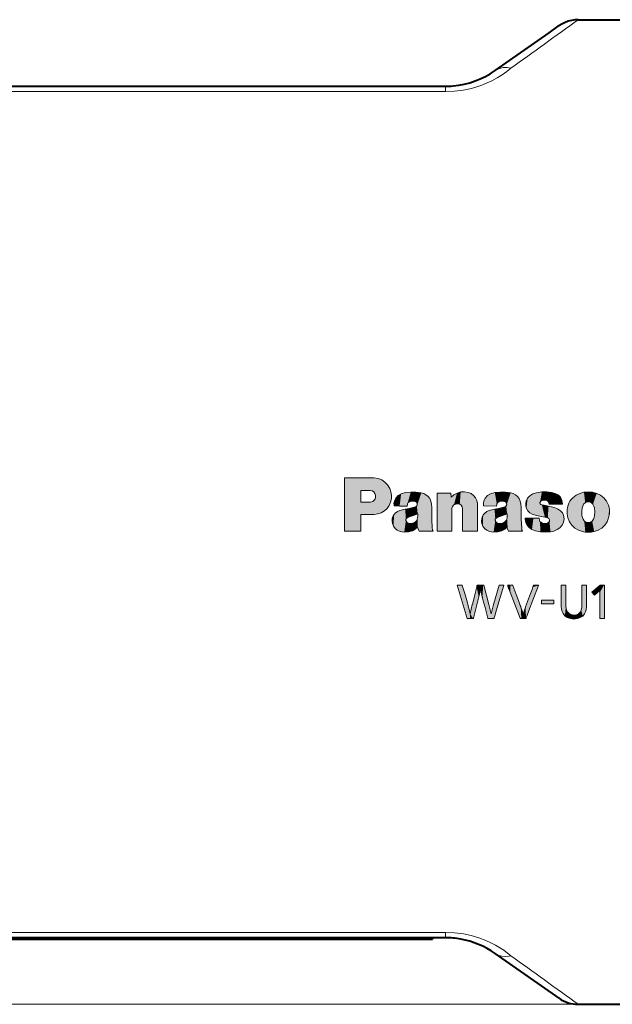
# Model space of a CAD drawing. Extents: x 40 to 812, y 25 to 535.
# Drawn here: x 644 to 666, y 271 to 308 of the extents above; entities that cross this region are included whole.
import ezdxf

# ---------------------------------------------------------------- set-up
doc = ezdxf.new("R2010")
doc.units = 0

msp = doc.modelspace()

# ---------------------------------------------------------------- linework, layer by layer
at = {"color": 7, "lineweight": 40}
for p, q in [((664.798767, 308.302856), (678.535217, 308.302856)), ((663.708618, 307.81485), (664.049622, 308.053558)), ((661.674622, 306.390594), (663.708618, 307.814819)), ((627.185181, 305.802856), (659.810486, 305.802856)), ((659.810486, 273.802856), (621.535217, 273.802856)), ((659.324219, 273.802856), (659.324219, 273.752838)), ((623.824219, 273.752838), (658.824219, 273.752838)), ((658.824219, 273.752838), (659.324219, 273.752838)), ((664.083435, 271.528442), (661.674622, 273.215088)), ((664.798767, 271.302856), (674.035217, 271.302856))]:
    msp.add_line(p, q, dxfattribs=at)
at = {"color": 7, "lineweight": 13}
for p, q in [((659.810486, 305.802856), (659.810486, 305.600128)), ((627.18512, 305.600128), (659.810486, 305.600128)), ((656.020508, 289.08725), (656.020508, 291.087463)), ((657.012329, 291.087463), (657.124329, 291.084351)), ((656.627563, 290.606873), (656.627563, 290.172089)), ((658.307556, 290.530731), (658.146301, 290.484222)), ((659.495422, 289.08725), (659.495422, 290.516266)), ((660.010986, 290.516266), (660.022644, 290.365021)), ((661.667358, 290.530731), (661.505798, 290.484222)), ((663.435303, 290.55658), (663.231323, 290.526245)), ((663.940552, 290.49527), (663.79425, 290.536255)), ((665.178894, 290.55658), (665.017273, 290.543823)), ((665.340759, 290.543823), (665.178894, 290.55658)), ((656.865601, 290.172089), (656.99408, 290.175903)), ((657.18219, 290.344696), (657.183899, 290.42395)), ((658.36731, 290.019836), (658.380066, 290.105255)), ((661.726624, 290.019836), (661.739685, 290.105255)), ((662.846863, 290.21756), (662.826904, 290.112488)), ((663.363281, 290.171753), (663.366028, 290.176575)), ((663.433899, 290.073914), (663.395325, 290.087006)), ((665.293213, 290.153839), (665.353149, 290.093903)), ((657.878479, 290.058075), (657.885986, 290.031891)), ((658.296021, 289.908569), (658.092407, 289.855133)), ((658.44928, 289.936798), (658.296021, 289.908569)), ((658.640869, 289.978485), (658.44928, 289.936798)), ((658.576111, 289.660156), (658.767639, 289.730804)), ((658.682678, 289.991913), (658.640869, 289.978485)), ((659.30127, 289.535431), (659.29541, 289.97641)), ((660.045044, 289.883392), (660.045044, 289.08725)), ((660.452637, 289.916473), (660.440552, 289.994324)), ((660.452637, 289.08725), (660.452637, 289.916473)), ((661.019348, 290.009155), (661.019348, 289.08725)), ((661.238098, 290.058075), (661.246338, 290.031891)), ((661.246338, 290.031891), (661.726624, 290.019836)), ((661.655334, 289.908569), (661.451355, 289.855133)), ((661.808594, 289.936798), (661.655334, 289.908569)), ((662.000488, 289.978485), (661.808594, 289.936798)), ((661.936096, 289.660156), (662.127319, 289.730804)), ((662.04187, 289.991913), (662.000488, 289.978485)), ((662.127319, 289.730804), (662.125916, 289.58194)), ((662.660828, 289.535431), (662.654968, 289.97641)), ((663.075989, 289.718719), (663.231323, 289.672211)), ((663.521423, 290.057373), (663.433899, 290.073914)), ((663.901733, 289.971954), (663.844604, 289.988464)), ((656.627563, 289.703217), (656.627563, 289.08725)), ((658.353882, 289.418304), (658.32251, 289.478241)), ((658.354919, 289.572998), (658.415527, 289.608154)), ((658.415527, 289.608154), (658.576111, 289.660156)), ((658.519226, 289.369049), (658.421387, 289.377319)), ((659.316101, 289.199554), (659.30127, 289.535431)), ((661.713196, 289.418304), (661.68219, 289.478241)), ((661.714539, 289.572998), (661.774841, 289.608154)), ((661.774841, 289.608154), (661.936096, 289.660156)), ((661.878906, 289.369049), (661.780701, 289.377319)), ((662.675659, 289.199554), (662.660828, 289.535431)), ((662.811035, 289.566803), (662.811035, 289.536469)), ((663.231323, 289.672211), (663.545532, 289.612976)), ((663.344666, 289.490662), (663.333679, 289.566803)), ((663.455627, 289.381104), (663.394287, 289.41626)), ((663.545532, 289.612976), (663.659607, 289.584381)), ((658.762634, 289.234711), (658.794861, 289.136505)), ((658.794861, 289.136505), (658.823792, 289.08725)), ((662.122131, 289.234711), (662.15448, 289.136505)), ((662.15448, 289.136505), (662.182739, 289.08725)), ((664.01062, 289.139282), (664.108826, 289.204712)), ((660.628784, 285.804688), (660.246521, 287.049072)), ((661.125732, 286.905396), (661.063049, 286.621002)), ((661.192932, 286.621002), (661.125732, 286.905396)), ((661.254028, 287.049072), (661.446655, 286.321472)), ((661.613403, 286.321472), (661.827332, 287.049072)), ((664.154114, 286.371918), (664.154114, 287.049072)), ((664.331543, 287.049072), (664.331543, 286.397949)), ((664.939941, 286.388641), (664.939941, 287.049072)), ((665.117188, 287.049072), (665.117188, 286.347473)), ((665.316528, 286.795319), (665.622253, 287.049072)), ((665.414368, 286.677673), (665.316528, 286.795319)), ((665.539734, 286.786194), (665.414368, 286.677673)), ((665.610046, 286.854919), (665.539734, 286.786194)), ((665.610046, 286.842712), (665.610046, 286.854919)), ((665.610046, 286.777069), (665.610046, 286.842712)), ((665.610046, 285.804688), (665.610046, 286.777069)), ((665.785889, 287.049072), (665.785889, 285.804688)), ((660.743469, 285.979004), (660.819946, 286.327484)), ((661.446655, 286.321472), (661.530701, 285.979004)), ((661.530701, 285.979004), (661.613403, 286.321472)), ((659.810486, 274.005554), (621.535217, 274.005554)), ((658.824219, 273.802856), (658.824219, 273.752838)), ((659.810486, 274.005554), (659.810486, 273.802856)), ((664.798767, 271.302856), (598.579163, 271.302856))]:
    msp.add_line(p, q, dxfattribs=at)
at = {"color": 7, "lineweight": 40}
msp.add_lwpolyline([(664.798767, 308.302856), (664.672058, 308.296265), (664.546692, 308.276733), (664.42395, 308.24469), (664.284546, 308.190491), (664.207825, 308.152008), (664.049622, 308.053558)], dxfattribs=at)
at = {"color": 7, "lineweight": 13}
for points in [[(662.269165, 306.475677), (662.113342, 306.353149), (661.941284, 306.232513), (661.75647, 306.118103), (661.554626, 306.009216), (661.374756, 305.924927), (661.183228, 305.84729), (660.989807, 305.780701), (660.78717, 305.7229), (660.472534, 305.655975), (660.144897, 305.614319), (659.810486, 305.600128)], [(662.269165, 306.475677), (662.124451, 306.501801), (661.982361, 306.501709), (661.847229, 306.474792), (661.723328, 306.421387), (661.674561, 306.390594)], [(656.020508, 291.087463), (656.028076, 291.087463), (656.459351, 291.087463), (656.799133, 291.087463), (656.927917, 291.087463), (656.98468, 291.087463), (657.002075, 291.087463), (657.012329, 291.087463)], [(657.124329, 291.084351), (657.276245, 291.060516), (657.414185, 291.006775), (657.5354, 290.925079), (657.637024, 290.817444), (657.716187, 290.68576)], [(656.982361, 290.606873), (656.979187, 290.606873), (656.804932, 290.606873), (656.694519, 290.606873), (656.65387, 290.606873), (656.636108, 290.606873), (656.627563, 290.606873)], [(657.183899, 290.42395), (657.162903, 290.496704), (657.118652, 290.554688), (657.056702, 290.593018), (656.982361, 290.606873)], [(657.716187, 290.68576), (657.761475, 290.562042), (657.782043, 290.436859), (657.778687, 290.305084)], [(658.146301, 290.484222), (658.033203, 290.417572), (657.947815, 290.324097), (657.891846, 290.205536)], [(658.903687, 290.519012), (658.703552, 290.549469), (658.508606, 290.553345), (658.307556, 290.530731)], [(659.078735, 290.452545), (658.99353, 290.492737), (658.903687, 290.519012)], [(659.264404, 290.2117), (659.225342, 290.309662), (659.163391, 290.389954), (659.078735, 290.452545)], [(659.495422, 290.516266), (659.499084, 290.516266), (659.710388, 290.516266), (659.893921, 290.516266), (659.964417, 290.516266), (659.995667, 290.516266), (660.010986, 290.516266)], [(660.022644, 290.365021), (660.12854, 290.445343), (660.245239, 290.509369)], [(660.245239, 290.509369), (660.383179, 290.555237), (660.523071, 290.565491), (660.666565, 290.540375)], [(660.666565, 290.540375), (660.775635, 290.494385), (660.866394, 290.425873), (660.937012, 290.336761), (660.985596, 290.228943)], [(661.505798, 290.484222), (661.392822, 290.417572), (661.3078, 290.324097), (661.252197, 290.205536)], [(662.262573, 290.519012), (662.063049, 290.549469), (661.868347, 290.553345), (661.667358, 290.530731)], [(662.438293, 290.452545), (662.353027, 290.492737), (662.262573, 290.519012)], [(662.623657, 290.2117), (662.584839, 290.309662), (662.52301, 290.389954), (662.438293, 290.452545)], [(663.231323, 290.526245), (663.100037, 290.481079), (662.982971, 290.406708)], [(663.79425, 290.536255), (663.615295, 290.557129), (663.435303, 290.55658)], [(664.075073, 290.418091), (664.01062, 290.462219), (663.940552, 290.49527)], [(665.017273, 290.543823), (664.862793, 290.504242), (664.724915, 290.435974), (664.600098, 290.337128)], [(665.757996, 290.337128), (665.632996, 290.435974), (665.495422, 290.504242), (665.340759, 290.543823)], [(656.627563, 290.172089), (656.645203, 290.172089), (656.746582, 290.172089), (656.820618, 290.172089), (656.8479, 290.172089), (656.865601, 290.172089)], [(656.99408, 290.175903), (657.079651, 290.19931), (657.146362, 290.257904)], [(657.146362, 290.257904), (657.169983, 290.298981), (657.18219, 290.344696)], [(657.778687, 290.305084), (657.749268, 290.167236), (657.694092, 290.042816), (657.61554, 289.934479), (657.516113, 289.84491), (657.398193, 289.776825), (657.264221, 289.732849)], [(657.891846, 290.205536), (657.876953, 290.132446), (657.878479, 290.058075)], [(658.380066, 290.105255), (658.4151, 290.161194), (658.470642, 290.196198)], [(658.470642, 290.196198), (658.566345, 290.214813), (658.662537, 290.19931)], [(658.662537, 290.19931), (658.717346, 290.166321), (658.749695, 290.111115)], [(658.749695, 290.111115), (658.752747, 290.071594), (658.737305, 290.034637)], [(659.29541, 289.97641), (659.287415, 290.095093), (659.264404, 290.2117)], [(660.348572, 290.096649), (660.271851, 290.113953), (660.196533, 290.103302), (660.1297, 290.066895), (660.078125, 290.00708)], [(660.440552, 289.994324), (660.406311, 290.055969), (660.348572, 290.096649)], [(660.985596, 290.228943), (661.01123, 290.120605), (661.019348, 290.009155)], [(661.252197, 290.205536), (661.237, 290.132446), (661.238098, 290.058075)], [(661.739685, 290.105255), (661.774658, 290.161194), (661.830322, 290.196198)], [(661.830322, 290.196198), (661.925964, 290.214813), (662.021851, 290.19931)], [(662.021851, 290.19931), (662.076721, 290.166321), (662.109375, 290.111115)], [(662.109375, 290.111115), (662.112244, 290.071594), (662.09729, 290.034637)], [(662.654968, 289.97641), (662.646912, 290.095093), (662.623657, 290.2117)], [(662.826904, 290.112488), (662.83197, 290.024139), (662.856201, 289.938873)], [(662.982971, 290.406708), (662.900696, 290.322479), (662.846863, 290.21756)], [(663.395325, 290.087006), (663.369568, 290.108215), (663.358032, 290.138611), (663.363281, 290.171753)], [(663.366028, 290.176575), (663.39801, 290.214966), (663.442871, 290.237549)], [(663.442871, 290.237549), (663.529724, 290.249237), (663.615417, 290.233185)], [(663.615417, 290.233185), (663.664612, 290.204041), (663.695374, 290.159088), (663.704712, 290.10321)], [(663.704712, 290.10321), (663.708313, 290.10321), (663.915039, 290.10321), (664.094543, 290.10321), (664.163513, 290.10321), (664.194092, 290.10321), (664.209045, 290.10321)], [(664.177917, 290.275848), (664.137024, 290.354553), (664.075073, 290.418091)], [(664.209045, 290.10321), (664.201111, 290.190643), (664.177917, 290.275848)], [(664.600098, 290.337128), (664.54071, 290.273529), (664.491028, 290.205933), (664.450806, 290.134125), (664.419983, 290.057892), (664.398376, 289.97702), (664.385803, 289.891327)], [(664.948364, 289.956085), (664.969666, 290.027832), (665.004883, 290.093903)], [(665.004883, 290.093903), (665.062988, 290.152863), (665.136658, 290.183807), (665.216492, 290.184784), (665.293213, 290.153839)], [(665.353149, 290.093903), (665.388367, 290.027832), (665.409363, 289.956085)], [(665.971558, 289.891327), (665.959106, 289.97702), (665.937561, 290.057892), (665.906799, 290.134125), (665.866638, 290.205933), (665.817078, 290.273529), (665.757996, 290.337128)], [(657.264221, 289.732849), (657.129761, 289.710297), (656.99408, 289.703217)], [(657.926697, 289.759033), (657.882935, 289.712494), (657.849548, 289.661224), (657.825928, 289.604492), (657.811951, 289.541992)], [(657.885986, 290.031891), (657.889465, 290.031799), (658.086731, 290.026855), (658.258057, 290.022552), (658.323853, 290.020905), (658.353027, 290.020172), (658.36731, 290.019836)], [(658.092407, 289.855133), (658.003418, 289.816528), (657.926697, 289.759033)], [(658.737305, 290.034637), (658.713623, 290.009155), (658.682678, 289.991913)], [(658.767639, 289.730804), (658.772095, 289.656128), (658.766235, 289.58194)], [(660.078125, 290.00708), (660.053101, 289.947571), (660.045044, 289.883392)], [(661.286316, 289.759033), (661.23053, 289.695801), (661.192749, 289.62384), (661.172302, 289.541992)], [(661.451355, 289.855133), (661.363281, 289.816528), (661.286316, 289.759033)], [(662.09729, 290.034637), (662.072876, 290.009155), (662.04187, 289.991913)], [(662.856201, 289.938873), (662.908813, 289.844666), (662.982239, 289.771118), (663.075989, 289.718719)], [(663.844604, 289.988464), (663.684021, 290.028229), (663.521423, 290.057373)], [(664.138794, 289.843109), (664.027649, 289.921082), (663.901733, 289.971954)], [(664.245911, 289.680481), (664.204102, 289.769531), (664.138794, 289.843109)], [(664.385803, 289.891327), (664.38501, 289.736206), (664.413696, 289.583679)], [(664.942505, 289.668427), (664.932556, 289.812531), (664.948364, 289.956085)], [(665.409363, 289.956085), (665.425659, 289.812531), (665.415894, 289.668427)], [(665.944336, 289.583679), (665.972717, 289.736206), (665.971558, 289.891327)], [(656.99408, 289.703217), (656.990784, 289.703217), (656.810791, 289.703217), (656.696716, 289.703217), (656.654724, 289.703217), (656.636414, 289.703217), (656.627563, 289.703217)], [(657.811951, 289.541992), (657.807129, 289.458527), (657.818481, 289.37561)], [(657.818481, 289.37561), (657.856445, 289.271515), (657.918213, 289.184814), (658.001282, 289.118134), (658.103088, 289.074158)], [(658.32251, 289.478241), (658.325439, 289.530151), (658.354919, 289.572998)], [(658.421387, 289.377319), (658.384705, 289.393036), (658.353882, 289.418304)], [(658.633972, 289.399445), (658.577759, 289.379272), (658.519226, 289.369049)], [(658.729004, 289.47998), (658.687134, 289.432312), (658.633972, 289.399445)], [(658.766235, 289.58194), (658.753357, 289.528778), (658.729004, 289.47998)], [(661.172302, 289.541992), (661.167297, 289.458527), (661.178833, 289.37561)], [(661.178833, 289.37561), (661.216614, 289.271515), (661.278137, 289.184814), (661.36084, 289.118134), (661.462402, 289.074158)], [(661.68219, 289.478241), (661.685059, 289.530151), (661.714539, 289.572998)], [(661.780701, 289.377319), (661.743958, 289.393036), (661.713196, 289.418304)], [(661.99292, 289.399384), (661.937439, 289.379303), (661.878906, 289.369049)], [(662.088013, 289.47998), (662.046814, 289.432312), (661.99292, 289.399384)], [(662.125916, 289.58194), (662.112793, 289.528778), (662.088013, 289.47998)], [(663.333679, 289.566803), (663.329956, 289.566803), (663.115723, 289.566803), (662.929688, 289.566803), (662.858215, 289.566803), (662.826538, 289.566803), (662.811035, 289.566803)], [(662.811035, 289.536469), (662.817139, 289.466919), (662.835876, 289.399719)], [(662.835876, 289.399719), (662.883728, 289.305847), (662.952271, 289.22641)], [(663.394287, 289.41626), (663.363953, 289.449707), (663.344666, 289.490662)], [(663.598633, 289.367676), (663.525818, 289.365082), (663.455627, 289.381104)], [(663.69342, 289.416107), (663.650085, 289.384125), (663.598633, 289.367676)], [(663.659607, 289.584381), (663.700684, 289.558167), (663.722595, 289.513947)], [(663.722595, 289.513947), (663.720764, 289.461761), (663.69342, 289.416107)], [(664.108826, 289.204712), (664.197998, 289.304504), (664.25177, 289.421295), (664.268433, 289.548737), (664.245911, 289.680481)], [(664.413696, 289.583679), (664.471741, 289.434204), (664.55835, 289.306183), (664.675903, 289.196442)], [(664.982849, 289.530975), (664.957764, 289.598297), (664.942505, 289.668427)], [(665.090698, 289.423126), (665.026428, 289.466583), (664.982849, 289.530975)], [(665.375244, 289.530975), (665.325439, 289.461456), (665.255432, 289.417999), (665.174194, 289.404083), (665.090698, 289.423126)], [(665.415894, 289.668427), (665.400452, 289.598297), (665.375244, 289.530975)], [(665.68219, 289.196442), (665.799255, 289.306183), (665.885864, 289.434204), (665.944336, 289.583679)], [(656.627563, 289.08725), (656.62207, 289.08725), (656.324036, 289.08725), (656.135071, 289.08725), (656.065552, 289.08725), (656.035217, 289.08725), (656.020508, 289.08725)], [(658.103088, 289.074158), (658.262939, 289.045074), (658.41925, 289.052917), (658.575745, 289.097565)], [(658.575745, 289.097565), (658.678101, 289.153992), (658.762634, 289.234711)], [(658.823792, 289.08725), (658.827515, 289.08725), (659.044617, 289.08725), (659.233032, 289.08725), (659.305481, 289.08725), (659.337585, 289.08725), (659.353271, 289.08725)], [(659.353271, 289.08725), (659.327271, 289.141205), (659.316101, 289.199554)], [(660.045044, 289.08725), (660.040161, 289.08725), (659.770264, 289.08725), (659.599121, 289.08725), (659.536194, 289.08725), (659.508728, 289.08725), (659.495422, 289.08725)], [(661.019348, 289.08725), (661.014282, 289.08725), (660.735962, 289.08725), (660.55957, 289.08725), (660.494629, 289.08725), (660.466309, 289.08725), (660.452637, 289.08725)], [(661.462402, 289.074158), (661.622192, 289.045074), (661.778564, 289.052917), (661.934692, 289.097565)], [(661.934692, 289.097565), (662.037476, 289.153992), (662.122131, 289.234711)], [(662.182739, 289.08725), (662.186523, 289.08725), (662.403809, 289.08725), (662.592529, 289.08725), (662.665039, 289.08725), (662.697144, 289.08725), (662.712891, 289.08725)], [(662.712891, 289.08725), (662.68689, 289.141205), (662.675659, 289.199554)], [(662.952271, 289.22641), (663.062927, 289.144531), (663.190369, 289.092072)], [(663.190369, 289.092072), (663.379089, 289.051544), (663.564575, 289.039917), (663.756714, 289.05658)], [(663.756714, 289.05658), (663.887146, 289.086945), (664.01062, 289.139282)], [(664.675903, 289.196442), (664.809326, 289.114532), (664.958008, 289.065186)], [(664.958008, 289.065186), (665.067932, 289.047272), (665.178894, 289.041779)], [(665.178894, 289.041779), (665.290161, 289.047272), (665.399658, 289.065186)], [(665.399658, 289.065186), (665.548584, 289.114532), (665.68219, 289.196442)], [(660.246521, 287.049072), (660.260864, 287.049072), (660.342896, 287.049072), (660.402893, 287.049072), (660.424988, 287.049072), (660.43927, 287.049072)], [(660.43927, 287.049072), (660.440918, 287.043671), (660.533081, 286.734711), (660.608582, 286.481445), (660.63739, 286.384918), (660.650146, 286.342255), (660.654053, 286.329163), (660.656311, 286.321472)], [(660.819946, 286.327484), (660.821289, 286.332855), (660.897888, 286.639221), (660.960693, 286.890411), (660.984619, 286.986115), (660.995178, 287.028442), (660.998413, 287.041412), (661.000305, 287.049072)], [(661.000305, 287.049072), (661.014404, 287.049072), (661.193542, 287.049072), (661.229919, 287.049072), (661.246094, 287.049072), (661.254028, 287.049072)], [(662.009216, 287.049072), (662.005859, 287.037933), (661.822754, 286.42688), (661.706665, 286.039429), (661.66394, 285.896912), (661.645325, 285.834747), (661.639648, 285.815796), (661.636292, 285.804688)], [(661.827332, 287.049072), (661.84082, 287.049072), (661.918274, 287.049072), (661.974854, 287.049072), (661.995728, 287.049072), (662.009216, 287.049072)], [(662.622253, 285.804688), (662.618591, 285.814392), (662.408325, 286.364746), (662.247375, 286.786011), (662.186584, 286.945007), (662.159851, 287.015015), (662.151672, 287.036438), (662.146851, 287.049072)], [(662.146851, 287.049072), (662.161255, 287.049072), (662.243896, 287.049072), (662.304321, 287.049072), (662.326538, 287.049072), (662.341003, 287.049072)], [(662.341003, 287.049072), (662.343689, 287.041718), (662.493835, 286.63858), (662.58905, 286.382996), (662.624084, 286.28894), (662.639343, 286.247925), (662.643982, 286.235443), (662.646729, 286.228088)], [(662.819519, 286.228088), (662.822205, 286.235443), (662.971619, 286.63858), (663.066284, 286.894165), (663.101135, 286.98822), (663.116333, 287.029205), (663.120972, 287.041718), (663.123718, 287.049072)], [(663.310242, 287.049072), (663.30658, 287.039337), (663.097595, 286.488983), (662.937622, 286.067719), (662.877258, 285.908752), (662.850708, 285.838745), (662.842529, 285.817322), (662.837769, 285.804688)], [(663.123718, 287.049072), (663.137573, 287.049072), (663.21698, 287.049072), (663.275024, 287.049072), (663.296387, 287.049072), (663.310242, 287.049072)], [(664.154114, 287.049072), (664.167297, 287.049072), (664.242859, 287.049072), (664.298035, 287.049072), (664.318359, 287.049072), (664.331543, 287.049072)], [(664.939941, 287.049072), (664.953125, 287.049072), (665.028564, 287.049072), (665.08374, 287.049072), (665.104065, 287.049072), (665.117188, 287.049072)], [(665.622253, 287.049072), (665.630249, 287.049072), (665.743469, 287.049072), (665.76886, 287.049072), (665.785889, 287.049072)], [(661.063049, 286.621002), (661.061218, 286.613708), (660.96051, 286.21286), (660.896729, 285.95871), (660.87323, 285.865204), (660.862976, 285.824432), (660.859863, 285.811981), (660.858032, 285.804688)], [(661.409973, 285.804688), (661.40802, 285.811981), (661.301453, 286.21286), (661.233826, 286.46701), (661.208984, 286.560486), (661.19812, 286.601288), (661.194824, 286.613708), (661.192932, 286.621002)], [(664.331543, 286.397949), (664.335876, 286.246033), (664.35791, 286.124634), (664.383423, 286.067719)], [(664.912415, 286.119568), (664.933105, 286.227814), (664.939941, 286.388641)], [(660.656311, 286.321472), (660.706177, 286.139313), (660.743469, 285.979004)], [(662.646729, 286.228088), (662.696655, 286.084595), (662.733887, 285.951447)], [(662.733887, 285.951447), (662.768616, 286.081757), (662.819519, 286.228088)], [(664.229065, 285.986603), (664.194763, 286.060974), (664.171509, 286.145996), (664.158325, 286.24765), (664.154114, 286.371918)], [(664.383423, 286.067719), (664.446106, 285.994995), (664.533691, 285.948212), (664.637329, 285.931641)], [(664.637329, 285.931641), (664.734009, 285.943817), (664.812622, 285.979736), (664.872375, 286.038605), (664.912415, 286.119568)], [(665.117188, 286.347473), (665.113281, 286.225189), (665.100403, 286.128418), (665.077271, 286.049438), (665.042297, 285.98056)], [(660.858032, 285.804688), (660.841003, 285.804688), (660.743408, 285.804688), (660.672058, 285.804688), (660.645813, 285.804688), (660.628784, 285.804688)], [(661.636292, 285.804688), (661.619507, 285.804688), (661.523132, 285.804688), (661.452698, 285.804688), (661.426758, 285.804688), (661.409973, 285.804688)], [(662.837769, 285.804688), (662.821777, 285.804688), (662.730042, 285.804688), (662.662964, 285.804688), (662.638306, 285.804688), (662.622253, 285.804688)], [(664.638184, 285.781769), (664.506531, 285.795288), (664.391602, 285.8349), (664.297729, 285.899139), (664.229065, 285.986603)], [(665.042297, 285.98056), (664.971436, 285.894653), (664.879639, 285.832397), (664.768127, 285.794556), (664.638184, 285.781769)], [(665.785889, 285.804688), (665.772827, 285.804688), (665.697998, 285.804688), (665.64325, 285.804688), (665.623108, 285.804688), (665.610046, 285.804688)], [(662.269165, 273.130005), (662.001465, 273.332581), (661.686584, 273.527039), (661.510803, 273.618073), (661.322815, 273.703003), (661.061218, 273.801727), (660.781311, 273.884277), (660.485535, 273.947479), (660.151672, 273.990784), (659.810486, 274.005554)], [(661.674622, 273.215088), (661.791626, 273.15094), (661.92157, 273.112518), (662.060364, 273.100616), (662.203552, 273.115021), (662.269165, 273.130005)]]:
    msp.add_lwpolyline(points, dxfattribs=at)
msp.add_lwpolyline([(663.888672, 286.34903), (663.420837, 286.34903), (663.420837, 286.488037), (663.888672, 286.488037)], close=True, dxfattribs=at)
for centre, radius, start, end in [((17.722534, 1201.517334), 1102.968639, 305.758804, 305.920908), ((10.060425, -632.531433), 1116.063987, 54.080396, 54.240595)]:
    msp.add_arc(centre, radius, start, end, dxfattribs=at)
at = {"color": 7, "lineweight": 40}
for centre, radius, start, end in [((659.810486, 309.052734), 3.249882, 275.131157, 305.005776), ((659.810486, 309.052856), 3.25, 269.999588, 275.13061), ((659.810486, 270.552856), 3.25, 79.853285, 90.000412), ((659.810486, 270.552979), 3.249851, 54.9989, 79.852916), ((664.801636, 272.55899), 1.25622, 235.12525, 269.868994)]:
    msp.add_arc(centre, radius, start, end, dxfattribs=at)
at = {"color": 251, "lineweight": 5}
for points in [[(656.020508, 291.087463), (656.020508, 289.08725), (656.028076, 291.087463), (656.035217, 289.08725)], [(656.459351, 291.087463), (656.028076, 291.087463), (656.065552, 289.08725), (656.035217, 289.08725)], [(656.459351, 291.087463), (656.065552, 289.08725), (656.324036, 289.08725), (656.135071, 289.08725)], [(656.324036, 289.08725), (656.62207, 289.08725), (656.459351, 291.087463), (656.627563, 290.606873)], [(656.459351, 291.087463), (656.627563, 290.606873), (656.799133, 291.087463), (656.636108, 290.606873)], [(656.799133, 291.087463), (656.636108, 290.606873), (656.65387, 290.606873)], [(656.65387, 290.606873), (656.694519, 290.606873), (656.799133, 291.087463), (656.804932, 290.606873)], [(656.799133, 291.087463), (656.804932, 290.606873), (656.927917, 291.087463), (656.979187, 290.606873)], [(656.927917, 291.087463), (656.979187, 290.606873), (656.98468, 291.087463), (656.982361, 290.606873)], [(657.056702, 290.593018), (657.002075, 291.087463), (656.982361, 290.606873), (656.98468, 291.087463)], [(657.056702, 290.593018), (657.124329, 291.084351), (657.002075, 291.087463), (657.012329, 291.087463)], [(657.056702, 290.593018), (657.118652, 290.554688), (657.124329, 291.084351), (657.162903, 290.496704)], [(657.124329, 291.084351), (657.162903, 290.496704), (657.276245, 291.060516), (657.183899, 290.42395)], [(657.183899, 290.42395), (657.264221, 289.732849), (657.276245, 291.060516), (657.398193, 289.776825)], [(657.276245, 291.060516), (657.398193, 289.776825), (657.414185, 291.006775), (657.516113, 289.84491)], [(657.414185, 291.006775), (657.516113, 289.84491), (657.5354, 290.925079), (657.61554, 289.934479)], [(657.5354, 290.925079), (657.61554, 289.934479), (657.637024, 290.817444), (657.694092, 290.042816)], [(656.62207, 289.08725), (656.627563, 289.08725), (656.627563, 290.606873), (656.627563, 289.703217)], [(656.627563, 290.606873), (656.627563, 289.703217), (656.627563, 290.172089), (656.636414, 289.703217)], [(657.637024, 290.817444), (657.694092, 290.042816), (657.716187, 290.68576), (657.749268, 290.167236)], [(657.716187, 290.68576), (657.749268, 290.167236), (657.761475, 290.562042), (657.778687, 290.305084)], [(657.761475, 290.562042), (657.778687, 290.305084), (657.782043, 290.436859)], [(657.947815, 290.324097), (658.033203, 290.417572), (658.086731, 290.026855), (658.146301, 290.484222)], [(658.086731, 290.026855), (658.146301, 290.484222), (658.258057, 290.022552), (658.307556, 290.530731)], [(658.258057, 290.022552), (658.307556, 290.530731), (658.323853, 290.020905)], [(658.508606, 290.553345), (658.323853, 290.020905), (658.307556, 290.530731)], [(658.508606, 290.553345), (658.380066, 290.105255), (658.323853, 290.020905), (658.353027, 290.020172)], [(658.508606, 290.553345), (658.470642, 290.196198), (658.380066, 290.105255), (658.4151, 290.161194)], [(658.508606, 290.553345), (658.703552, 290.549469), (658.470642, 290.196198), (658.566345, 290.214813)], [(658.703552, 290.549469), (658.662537, 290.19931), (658.566345, 290.214813)], [(658.903687, 290.519012), (658.717346, 290.166321), (658.703552, 290.549469), (658.662537, 290.19931)], [(658.752747, 290.071594), (658.749695, 290.111115), (658.903687, 290.519012), (658.717346, 290.166321)], [(658.903687, 290.519012), (658.767639, 289.730804), (658.752747, 290.071594), (658.737305, 290.034637)], [(658.794861, 289.136505), (658.772095, 289.656128), (658.903687, 290.519012), (658.767639, 289.730804)], [(658.903687, 290.519012), (658.823792, 289.08725), (658.794861, 289.136505)], [(658.903687, 290.519012), (659.044617, 289.08725), (658.823792, 289.08725), (658.827515, 289.08725)], [(658.903687, 290.519012), (658.99353, 290.492737), (659.044617, 289.08725), (659.078735, 290.452545)], [(659.044617, 289.08725), (659.078735, 290.452545), (659.233032, 289.08725), (659.163391, 290.389954)], [(659.495422, 290.516266), (659.495422, 289.08725), (659.499084, 290.516266), (659.508728, 289.08725)], [(659.710388, 290.516266), (659.499084, 290.516266), (659.536194, 289.08725), (659.508728, 289.08725)], [(659.710388, 290.516266), (659.536194, 289.08725), (659.770264, 289.08725), (659.599121, 289.08725)], [(659.710388, 290.516266), (659.770264, 289.08725), (659.893921, 290.516266)], [(660.040161, 289.08725), (659.893921, 290.516266), (659.770264, 289.08725)], [(660.040161, 289.08725), (659.995667, 290.516266), (659.893921, 290.516266), (659.964417, 290.516266)], [(660.040161, 289.08725), (660.022644, 290.365021), (659.995667, 290.516266), (660.010986, 290.516266)], [(660.12854, 290.445343), (660.078125, 290.00708), (660.245239, 290.509369), (660.1297, 290.066895)], [(660.1297, 290.066895), (660.196533, 290.103302), (660.245239, 290.509369), (660.271851, 290.113953)], [(660.245239, 290.509369), (660.271851, 290.113953), (660.383179, 290.555237), (660.348572, 290.096649)], [(660.383179, 290.555237), (660.348572, 290.096649), (660.406311, 290.055969)], [(660.523071, 290.565491), (660.383179, 290.555237), (660.440552, 289.994324), (660.406311, 290.055969)], [(660.523071, 290.565491), (660.440552, 289.994324), (660.466309, 289.08725), (660.452637, 289.916473)], [(660.466309, 289.08725), (660.494629, 289.08725), (660.523071, 290.565491), (660.55957, 289.08725)], [(660.523071, 290.565491), (660.55957, 289.08725), (660.666565, 290.540375), (660.735962, 289.08725)], [(660.666565, 290.540375), (660.735962, 289.08725), (660.775635, 290.494385)], [(661.014282, 289.08725), (660.775635, 290.494385), (660.735962, 289.08725)], [(661.014282, 289.08725), (660.937012, 290.336761), (660.775635, 290.494385), (660.866394, 290.425873)], [(661.726624, 290.019836), (661.3078, 290.324097), (661.505798, 290.484222), (661.392822, 290.417572)], [(661.726624, 290.019836), (661.505798, 290.484222), (661.739685, 290.105255), (661.667358, 290.530731)], [(661.868347, 290.553345), (661.739685, 290.105255), (661.667358, 290.530731)], [(661.868347, 290.553345), (661.830322, 290.196198), (661.739685, 290.105255), (661.774658, 290.161194)], [(661.868347, 290.553345), (662.063049, 290.549469), (661.830322, 290.196198), (661.925964, 290.214813)], [(662.063049, 290.549469), (662.021851, 290.19931), (661.925964, 290.214813)], [(662.262573, 290.519012), (662.076721, 290.166321), (662.063049, 290.549469), (662.021851, 290.19931)], [(662.112244, 290.071594), (662.109375, 290.111115), (662.262573, 290.519012), (662.076721, 290.166321)], [(662.127319, 289.730804), (662.09729, 290.034637), (662.262573, 290.519012), (662.112244, 290.071594)], [(662.127319, 289.730804), (662.262573, 290.519012), (662.125916, 289.58194), (662.15448, 289.136505)], [(662.262573, 290.519012), (662.182739, 289.08725), (662.15448, 289.136505)], [(662.262573, 290.519012), (662.403809, 289.08725), (662.182739, 289.08725), (662.186523, 289.08725)], [(662.262573, 290.519012), (662.353027, 290.492737), (662.403809, 289.08725), (662.438293, 290.452545)], [(662.403809, 289.08725), (662.438293, 290.452545), (662.592529, 289.08725), (662.52301, 290.389954)], [(663.075989, 289.718719), (662.982239, 289.771118), (663.100037, 290.481079), (662.982971, 290.406708)], [(663.075989, 289.718719), (663.100037, 290.481079), (663.231323, 289.672211)], [(663.100037, 290.481079), (663.231323, 290.526245), (663.231323, 289.672211), (663.435303, 290.55658)], [(663.231323, 289.672211), (663.435303, 290.55658), (663.363281, 290.171753), (663.366028, 290.176575)], [(663.435303, 290.55658), (663.39801, 290.214966), (663.366028, 290.176575)], [(663.615295, 290.557129), (663.442871, 290.237549), (663.435303, 290.55658), (663.39801, 290.214966)], [(663.615417, 290.233185), (663.529724, 290.249237), (663.615295, 290.557129), (663.442871, 290.237549)], [(663.79425, 290.536255), (663.664612, 290.204041), (663.615295, 290.557129), (663.615417, 290.233185)], [(663.79425, 290.536255), (663.704712, 290.10321), (663.664612, 290.204041), (663.695374, 290.159088)], [(663.79425, 290.536255), (663.708313, 290.10321), (663.704712, 290.10321)], [(663.940552, 290.49527), (663.915039, 290.10321), (663.79425, 290.536255), (663.708313, 290.10321)], [(664.01062, 290.462219), (664.094543, 290.10321), (663.940552, 290.49527), (663.915039, 290.10321)], [(664.01062, 290.462219), (664.075073, 290.418091), (664.094543, 290.10321), (664.137024, 290.354553)], [(664.675903, 289.196442), (664.724915, 290.435974), (664.809326, 289.114532), (664.862793, 290.504242)], [(664.958008, 289.065186), (664.809326, 289.114532), (664.932556, 289.812531), (664.862793, 290.504242)], [(665.017273, 290.543823), (664.969666, 290.027832), (664.862793, 290.504242), (664.948364, 289.956085)], [(664.862793, 290.504242), (664.948364, 289.956085), (664.932556, 289.812531)], [(665.017273, 290.543823), (665.062988, 290.152863), (664.969666, 290.027832), (665.004883, 290.093903)], [(665.178894, 290.55658), (665.136658, 290.183807), (665.017273, 290.543823), (665.062988, 290.152863)], [(665.178894, 290.55658), (665.340759, 290.543823), (665.136658, 290.183807), (665.216492, 290.184784)], [(665.340759, 290.543823), (665.293213, 290.153839), (665.216492, 290.184784)], [(665.495422, 290.504242), (665.353149, 290.093903), (665.340759, 290.543823), (665.293213, 290.153839)], [(665.409363, 289.956085), (665.388367, 290.027832), (665.495422, 290.504242), (665.353149, 290.093903)], [(665.495422, 290.504242), (665.425659, 289.812531), (665.409363, 289.956085)], [(665.632996, 290.435974), (665.548584, 289.114532), (665.495422, 290.504242), (665.425659, 289.812531)], [(656.627563, 290.172089), (656.636414, 289.703217), (656.645203, 290.172089), (656.654724, 289.703217)], [(656.645203, 290.172089), (656.654724, 289.703217), (656.746582, 290.172089), (656.696716, 289.703217)], [(656.746582, 290.172089), (656.696716, 289.703217), (656.810791, 289.703217)], [(656.746582, 290.172089), (656.810791, 289.703217), (656.820618, 290.172089)], [(656.990784, 289.703217), (656.8479, 290.172089), (656.810791, 289.703217), (656.820618, 290.172089)], [(656.990784, 289.703217), (656.99408, 290.175903), (656.8479, 290.172089), (656.865601, 290.172089)], [(656.990784, 289.703217), (656.99408, 289.703217), (656.99408, 290.175903), (657.129761, 289.710297)], [(656.99408, 290.175903), (657.129761, 289.710297), (657.079651, 290.19931), (657.146362, 290.257904)], [(657.264221, 289.732849), (657.169983, 290.298981), (657.129761, 289.710297), (657.146362, 290.257904)], [(657.264221, 289.732849), (657.183899, 290.42395), (657.169983, 290.298981), (657.18219, 290.344696)], [(657.891846, 290.205536), (657.878479, 290.058075), (657.876953, 290.132446)], [(657.891846, 290.205536), (657.889465, 290.031799), (657.878479, 290.058075), (657.885986, 290.031891)], [(657.891846, 290.205536), (657.947815, 290.324097), (657.889465, 290.031799), (658.086731, 290.026855)], [(658.353027, 290.020172), (658.380066, 290.105255), (658.36731, 290.019836)], [(659.163391, 290.389954), (659.225342, 290.309662), (659.233032, 289.08725), (659.264404, 290.2117)], [(659.233032, 289.08725), (659.264404, 290.2117), (659.305481, 289.08725), (659.287415, 290.095093)], [(659.305481, 289.08725), (659.287415, 290.095093), (659.29541, 289.97641)], [(660.12854, 290.445343), (660.022644, 290.365021), (660.078125, 290.00708), (660.053101, 289.947571)], [(660.040161, 289.08725), (660.045044, 289.08725), (660.022644, 290.365021), (660.045044, 289.883392)], [(660.022644, 290.365021), (660.045044, 289.883392), (660.053101, 289.947571)], [(661.014282, 289.08725), (661.01123, 290.120605), (660.937012, 290.336761), (660.985596, 290.228943)], [(661.014282, 289.08725), (661.019348, 289.08725), (661.01123, 290.120605), (661.019348, 290.009155)], [(661.238098, 290.058075), (661.237, 290.132446), (661.246338, 290.031891), (661.252197, 290.205536)], [(661.726624, 290.019836), (661.246338, 290.031891), (661.3078, 290.324097), (661.252197, 290.205536)], [(662.52301, 290.389954), (662.584839, 290.309662), (662.592529, 289.08725), (662.623657, 290.2117)], [(662.592529, 289.08725), (662.623657, 290.2117), (662.665039, 289.08725), (662.646912, 290.095093)], [(662.665039, 289.08725), (662.646912, 290.095093), (662.654968, 289.97641)], [(662.846863, 290.21756), (662.83197, 290.024139), (662.826904, 290.112488)], [(662.83197, 290.024139), (662.846863, 290.21756), (662.856201, 289.938873), (662.900696, 290.322479)], [(662.856201, 289.938873), (662.900696, 290.322479), (662.908813, 289.844666), (662.982971, 290.406708)], [(662.908813, 289.844666), (662.982971, 290.406708), (662.982239, 289.771118)], [(663.231323, 289.672211), (663.363281, 290.171753), (663.358032, 290.138611)], [(663.545532, 289.612976), (663.231323, 289.672211), (663.369568, 290.108215), (663.358032, 290.138611)], [(663.545532, 289.612976), (663.369568, 290.108215), (663.433899, 290.073914), (663.395325, 290.087006)], [(664.094543, 290.10321), (664.137024, 290.354553), (664.163513, 290.10321), (664.177917, 290.275848)], [(664.163513, 290.10321), (664.177917, 290.275848), (664.194092, 290.10321), (664.201111, 290.190643)], [(664.194092, 290.10321), (664.201111, 290.190643), (664.209045, 290.10321)], [(664.471741, 289.434204), (664.413696, 289.583679), (664.450806, 290.134125), (664.419983, 290.057892)], [(664.471741, 289.434204), (664.450806, 290.134125), (664.55835, 289.306183), (664.491028, 290.205933)], [(664.491028, 290.205933), (664.54071, 290.273529), (664.55835, 289.306183), (664.600098, 290.337128)], [(664.55835, 289.306183), (664.600098, 290.337128), (664.675903, 289.196442), (664.724915, 290.435974)], [(665.757996, 290.337128), (665.68219, 289.196442), (665.632996, 290.435974), (665.548584, 289.114532)], [(665.817078, 290.273529), (665.799255, 289.306183), (665.757996, 290.337128), (665.68219, 289.196442)], [(665.885864, 289.434204), (665.799255, 289.306183), (665.866638, 290.205933), (665.817078, 290.273529)], [(665.885864, 289.434204), (665.866638, 290.205933), (665.944336, 289.583679), (665.906799, 290.134125)], [(665.906799, 290.134125), (665.937561, 290.057892), (665.944336, 289.583679), (665.959106, 289.97702)], [(657.825928, 289.604492), (657.849548, 289.661224), (657.856445, 289.271515), (657.882935, 289.712494)], [(657.856445, 289.271515), (657.882935, 289.712494), (657.918213, 289.184814), (657.926697, 289.759033)], [(657.918213, 289.184814), (657.926697, 289.759033), (658.001282, 289.118134), (658.003418, 289.816528)], [(658.001282, 289.118134), (658.003418, 289.816528), (658.103088, 289.074158), (658.092407, 289.855133)], [(658.296021, 289.908569), (658.262939, 289.045074), (658.092407, 289.855133), (658.103088, 289.074158)], [(658.296021, 289.908569), (658.325439, 289.530151), (658.262939, 289.045074), (658.32251, 289.478241)], [(658.44928, 289.936798), (658.325439, 289.530151), (658.296021, 289.908569)], [(658.44928, 289.936798), (658.415527, 289.608154), (658.325439, 289.530151), (658.354919, 289.572998)], [(658.44928, 289.936798), (658.640869, 289.978485), (658.415527, 289.608154), (658.576111, 289.660156)], [(658.767639, 289.730804), (658.576111, 289.660156), (658.682678, 289.991913), (658.640869, 289.978485)], [(658.767639, 289.730804), (658.682678, 289.991913), (658.737305, 290.034637), (658.713623, 290.009155)], [(659.29541, 289.97641), (659.30127, 289.535431), (659.305481, 289.08725), (659.316101, 289.199554)], [(660.466309, 289.08725), (660.452637, 289.916473), (660.452637, 289.08725)], [(661.216614, 289.271515), (661.23053, 289.695801), (661.278137, 289.184814), (661.286316, 289.759033)], [(661.278137, 289.184814), (661.286316, 289.759033), (661.36084, 289.118134), (661.363281, 289.816528)], [(661.36084, 289.118134), (661.363281, 289.816528), (661.462402, 289.074158), (661.451355, 289.855133)], [(661.655334, 289.908569), (661.622192, 289.045074), (661.451355, 289.855133), (661.462402, 289.074158)], [(661.655334, 289.908569), (661.685059, 289.530151), (661.622192, 289.045074), (661.68219, 289.478241)], [(661.808594, 289.936798), (661.685059, 289.530151), (661.655334, 289.908569)], [(661.808594, 289.936798), (661.774841, 289.608154), (661.685059, 289.530151), (661.714539, 289.572998)], [(661.808594, 289.936798), (662.000488, 289.978485), (661.774841, 289.608154), (661.936096, 289.660156)], [(662.127319, 289.730804), (661.936096, 289.660156), (662.04187, 289.991913), (662.000488, 289.978485)], [(662.127319, 289.730804), (662.04187, 289.991913), (662.09729, 290.034637), (662.072876, 290.009155)], [(662.654968, 289.97641), (662.660828, 289.535431), (662.665039, 289.08725), (662.675659, 289.199554)], [(663.545532, 289.612976), (663.433899, 290.073914), (663.684021, 290.028229), (663.521423, 290.057373)], [(663.545532, 289.612976), (663.684021, 290.028229), (663.659607, 289.584381)], [(663.700684, 289.558167), (663.659607, 289.584381), (663.844604, 289.988464), (663.684021, 290.028229)], [(663.700684, 289.558167), (663.844604, 289.988464), (663.722595, 289.513947)], [(663.720764, 289.461761), (663.722595, 289.513947), (663.756714, 289.05658), (663.844604, 289.988464)], [(663.756714, 289.05658), (663.844604, 289.988464), (663.887146, 289.086945), (663.901733, 289.971954)], [(663.887146, 289.086945), (663.901733, 289.971954), (664.01062, 289.139282), (664.027649, 289.921082)], [(664.01062, 289.139282), (664.027649, 289.921082), (664.108826, 289.204712), (664.138794, 289.843109)], [(664.108826, 289.204712), (664.138794, 289.843109), (664.197998, 289.304504), (664.204102, 289.769531)], [(664.197998, 289.304504), (664.204102, 289.769531), (664.25177, 289.421295), (664.245911, 289.680481)], [(664.413696, 289.583679), (664.38501, 289.736206), (664.398376, 289.97702), (664.385803, 289.891327)], [(664.413696, 289.583679), (664.398376, 289.97702), (664.419983, 290.057892)], [(664.958008, 289.065186), (664.932556, 289.812531), (664.957764, 289.598297), (664.942505, 289.668427)], [(665.548584, 289.114532), (665.415894, 289.668427), (665.425659, 289.812531)], [(665.944336, 289.583679), (665.959106, 289.97702), (665.972717, 289.736206), (665.971558, 289.891327)], [(657.818481, 289.37561), (657.807129, 289.458527), (657.825928, 289.604492), (657.811951, 289.541992)], [(657.818481, 289.37561), (657.825928, 289.604492), (657.856445, 289.271515)], [(658.41925, 289.052917), (658.262939, 289.045074), (658.353882, 289.418304), (658.32251, 289.478241)], [(658.41925, 289.052917), (658.353882, 289.418304), (658.421387, 289.377319), (658.384705, 289.393036)], [(658.575745, 289.097565), (658.41925, 289.052917), (658.519226, 289.369049), (658.421387, 289.377319)], [(658.575745, 289.097565), (658.519226, 289.369049), (658.678101, 289.153992), (658.577759, 289.379272)], [(658.577759, 289.379272), (658.633972, 289.399445), (658.678101, 289.153992), (658.687134, 289.432312)], [(658.678101, 289.153992), (658.687134, 289.432312), (658.762634, 289.234711), (658.729004, 289.47998)], [(658.729004, 289.47998), (658.753357, 289.528778), (658.762634, 289.234711), (658.766235, 289.58194)], [(658.762634, 289.234711), (658.766235, 289.58194), (658.794861, 289.136505), (658.772095, 289.656128)], [(661.167297, 289.458527), (661.172302, 289.541992), (661.178833, 289.37561), (661.192749, 289.62384)], [(661.178833, 289.37561), (661.192749, 289.62384), (661.216614, 289.271515), (661.23053, 289.695801)], [(661.778564, 289.052917), (661.622192, 289.045074), (661.713196, 289.418304), (661.68219, 289.478241)], [(661.778564, 289.052917), (661.713196, 289.418304), (661.780701, 289.377319), (661.743958, 289.393036)], [(661.778564, 289.052917), (661.780701, 289.377319), (661.934692, 289.097565)], [(661.780701, 289.377319), (661.878906, 289.369049), (661.934692, 289.097565), (661.937439, 289.379303)], [(661.934692, 289.097565), (661.937439, 289.379303), (662.037476, 289.153992), (661.99292, 289.399384)], [(662.037476, 289.153992), (661.99292, 289.399384), (662.046814, 289.432312)], [(662.122131, 289.234711), (662.037476, 289.153992), (662.088013, 289.47998), (662.046814, 289.432312)], [(662.122131, 289.234711), (662.088013, 289.47998), (662.125916, 289.58194), (662.112793, 289.528778)], [(662.122131, 289.234711), (662.125916, 289.58194), (662.15448, 289.136505)], [(662.811035, 289.536469), (662.811035, 289.566803), (662.817139, 289.466919), (662.826538, 289.566803)], [(662.817139, 289.466919), (662.826538, 289.566803), (662.835876, 289.399719), (662.858215, 289.566803)], [(662.835876, 289.399719), (662.858215, 289.566803), (662.883728, 289.305847), (662.929688, 289.566803)], [(662.883728, 289.305847), (662.929688, 289.566803), (662.952271, 289.22641)], [(663.115723, 289.566803), (663.062927, 289.144531), (662.929688, 289.566803), (662.952271, 289.22641)], [(663.115723, 289.566803), (663.329956, 289.566803), (663.062927, 289.144531), (663.190369, 289.092072)], [(663.379089, 289.051544), (663.190369, 289.092072), (663.333679, 289.566803), (663.329956, 289.566803)], [(663.379089, 289.051544), (663.333679, 289.566803), (663.363953, 289.449707), (663.344666, 289.490662)], [(663.379089, 289.051544), (663.363953, 289.449707), (663.394287, 289.41626)], [(663.564575, 289.039917), (663.379089, 289.051544), (663.455627, 289.381104), (663.394287, 289.41626)], [(663.564575, 289.039917), (663.455627, 289.381104), (663.598633, 289.367676), (663.525818, 289.365082)], [(663.756714, 289.05658), (663.564575, 289.039917), (663.650085, 289.384125), (663.598633, 289.367676)], [(663.756714, 289.05658), (663.650085, 289.384125), (663.720764, 289.461761), (663.69342, 289.416107)], [(664.25177, 289.421295), (664.245911, 289.680481), (664.268433, 289.548737)], [(664.958008, 289.065186), (664.957764, 289.598297), (664.982849, 289.530975)], [(665.067932, 289.047272), (664.958008, 289.065186), (665.026428, 289.466583), (664.982849, 289.530975)], [(665.067932, 289.047272), (665.026428, 289.466583), (665.178894, 289.041779), (665.090698, 289.423126)], [(665.090698, 289.423126), (665.174194, 289.404083), (665.178894, 289.041779), (665.255432, 289.417999)], [(665.178894, 289.041779), (665.255432, 289.417999), (665.290161, 289.047272), (665.325439, 289.461456)], [(665.290161, 289.047272), (665.325439, 289.461456), (665.399658, 289.065186)], [(665.325439, 289.461456), (665.375244, 289.530975), (665.399658, 289.065186), (665.400452, 289.598297)], [(665.399658, 289.065186), (665.400452, 289.598297), (665.548584, 289.114532), (665.415894, 289.668427)], [(659.305481, 289.08725), (659.316101, 289.199554), (659.337585, 289.08725), (659.327271, 289.141205)], [(659.337585, 289.08725), (659.327271, 289.141205), (659.353271, 289.08725)], [(662.665039, 289.08725), (662.675659, 289.199554), (662.697144, 289.08725), (662.68689, 289.141205)], [(662.697144, 289.08725), (662.68689, 289.141205), (662.712891, 289.08725)], [(660.628784, 285.804688), (660.342896, 287.049072), (660.246521, 287.049072), (660.260864, 287.049072)], [(660.628784, 285.804688), (660.424988, 287.049072), (660.342896, 287.049072), (660.402893, 287.049072)], [(660.628784, 285.804688), (660.440918, 287.043671), (660.424988, 287.049072), (660.43927, 287.049072)], [(660.628784, 285.804688), (660.608582, 286.481445), (660.440918, 287.043671), (660.533081, 286.734711)], [(660.897888, 286.639221), (660.896729, 285.95871), (660.960693, 286.890411), (660.96051, 286.21286)], [(661.061218, 286.613708), (660.984619, 286.986115), (660.96051, 286.21286), (660.960693, 286.890411)], [(661.061218, 286.613708), (660.998413, 287.041412), (660.984619, 286.986115), (660.995178, 287.028442)], [(661.061218, 286.613708), (661.014404, 287.049072), (660.998413, 287.041412), (661.000305, 287.049072)], [(661.061218, 286.613708), (661.063049, 286.621002), (661.014404, 287.049072), (661.125732, 286.905396)], [(661.014404, 287.049072), (661.125732, 286.905396), (661.193542, 287.049072)], [(661.125732, 286.905396), (661.192932, 286.621002), (661.193542, 287.049072), (661.194824, 286.613708)], [(661.193542, 287.049072), (661.194824, 286.613708), (661.229919, 287.049072), (661.19812, 286.601288)], [(661.19812, 286.601288), (661.208984, 286.560486), (661.229919, 287.049072), (661.233826, 286.46701)], [(661.229919, 287.049072), (661.233826, 286.46701), (661.246094, 287.049072), (661.301453, 286.21286)], [(661.246094, 287.049072), (661.301453, 286.21286), (661.254028, 287.049072)], [(661.446655, 286.321472), (661.254028, 287.049072), (661.40802, 285.811981), (661.301453, 286.21286)], [(661.827332, 287.049072), (661.613403, 286.321472), (661.636292, 285.804688), (661.619507, 285.804688)], [(661.827332, 287.049072), (661.636292, 285.804688), (661.645325, 285.834747), (661.639648, 285.815796)], [(661.827332, 287.049072), (661.645325, 285.834747), (661.706665, 286.039429), (661.66394, 285.896912)], [(661.827332, 287.049072), (661.706665, 286.039429), (661.822754, 286.42688)], [(662.005859, 287.037933), (661.84082, 287.049072), (661.822754, 286.42688), (661.827332, 287.049072)], [(662.005859, 287.037933), (661.974854, 287.049072), (661.84082, 287.049072), (661.918274, 287.049072)], [(662.005859, 287.037933), (662.009216, 287.049072), (661.974854, 287.049072), (661.995728, 287.049072)], [(662.151672, 287.036438), (662.161255, 287.049072), (662.146851, 287.049072)], [(662.151672, 287.036438), (662.159851, 287.015015), (662.161255, 287.049072), (662.186584, 286.945007)], [(662.161255, 287.049072), (662.186584, 286.945007), (662.243896, 287.049072), (662.247375, 286.786011)], [(662.243896, 287.049072), (662.247375, 286.786011), (662.304321, 287.049072), (662.408325, 286.364746)], [(662.304321, 287.049072), (662.408325, 286.364746), (662.326538, 287.049072), (662.341003, 287.049072)], [(662.408325, 286.364746), (662.343689, 287.041718), (662.341003, 287.049072)], [(662.618591, 285.814392), (662.493835, 286.63858), (662.408325, 286.364746), (662.343689, 287.041718)], [(662.971619, 286.63858), (663.097595, 286.488983), (663.066284, 286.894165), (663.101135, 286.98822)], [(663.30658, 287.039337), (663.101135, 286.98822), (663.097595, 286.488983)], [(663.30658, 287.039337), (663.120972, 287.041718), (663.101135, 286.98822), (663.116333, 287.029205)], [(663.30658, 287.039337), (663.137573, 287.049072), (663.120972, 287.041718), (663.123718, 287.049072)], [(663.30658, 287.039337), (663.275024, 287.049072), (663.137573, 287.049072), (663.21698, 287.049072)], [(663.30658, 287.039337), (663.310242, 287.049072), (663.275024, 287.049072), (663.296387, 287.049072)], [(664.158325, 286.24765), (664.171509, 286.145996), (664.154114, 287.049072), (664.167297, 287.049072)], [(664.158325, 286.24765), (664.154114, 287.049072), (664.154114, 286.371918)], [(664.242859, 287.049072), (664.167297, 287.049072), (664.194763, 286.060974), (664.171509, 286.145996)], [(664.242859, 287.049072), (664.194763, 286.060974), (664.297729, 285.899139), (664.229065, 285.986603)], [(664.242859, 287.049072), (664.297729, 285.899139), (664.298035, 287.049072)], [(664.331543, 286.397949), (664.298035, 287.049072), (664.335876, 286.246033), (664.297729, 285.899139)], [(664.331543, 287.049072), (664.318359, 287.049072), (664.331543, 286.397949), (664.298035, 287.049072)], [(664.971436, 285.894653), (664.953125, 287.049072), (664.939941, 286.388641), (664.939941, 287.049072)], [(665.028564, 287.049072), (664.953125, 287.049072), (665.042297, 285.98056), (664.971436, 285.894653)], [(665.028564, 287.049072), (665.042297, 285.98056), (665.08374, 287.049072)], [(665.042297, 285.98056), (665.077271, 286.049438), (665.08374, 287.049072), (665.100403, 286.128418)], [(665.08374, 287.049072), (665.100403, 286.128418), (665.104065, 287.049072), (665.113281, 286.225189)], [(665.104065, 287.049072), (665.113281, 286.225189), (665.117188, 287.049072), (665.117188, 286.347473)], [(665.76886, 287.049072), (665.622253, 287.049072), (665.414368, 286.677673), (665.316528, 286.795319)], [(665.76886, 287.049072), (665.414368, 286.677673), (665.610046, 286.854919), (665.539734, 286.786194)], [(665.76886, 287.049072), (665.610046, 286.854919), (665.610046, 286.777069), (665.610046, 286.842712)], [(665.76886, 287.049072), (665.610046, 286.777069), (665.623108, 285.804688), (665.610046, 285.804688)], [(665.76886, 287.049072), (665.743469, 287.049072), (665.622253, 287.049072), (665.630249, 287.049072)], [(665.76886, 287.049072), (665.623108, 285.804688), (665.697998, 285.804688), (665.64325, 285.804688)], [(665.76886, 287.049072), (665.697998, 285.804688), (665.785889, 285.804688), (665.772827, 285.804688)], [(665.76886, 287.049072), (665.785889, 285.804688), (665.785889, 287.049072)], [(660.608582, 286.481445), (660.628784, 285.804688), (660.63739, 286.384918), (660.645813, 285.804688)], [(660.63739, 286.384918), (660.645813, 285.804688), (660.650146, 286.342255), (660.672058, 285.804688)], [(660.897888, 286.639221), (660.821289, 286.332855), (660.858032, 285.804688), (660.841003, 285.804688)], [(660.897888, 286.639221), (660.858032, 285.804688), (660.862976, 285.824432), (660.859863, 285.811981)], [(660.897888, 286.639221), (660.862976, 285.824432), (660.896729, 285.95871), (660.87323, 285.865204)], [(662.624084, 286.28894), (662.58905, 286.382996), (662.618591, 285.814392), (662.493835, 286.63858)], [(662.971619, 286.63858), (662.822205, 286.235443), (662.842529, 285.817322), (662.837769, 285.804688)], [(662.971619, 286.63858), (662.842529, 285.817322), (662.877258, 285.908752), (662.850708, 285.838745)], [(662.877258, 285.908752), (662.937622, 286.067719), (662.971619, 286.63858), (663.097595, 286.488983)], [(663.888672, 286.34903), (663.888672, 286.488037), (663.420837, 286.34903), (663.420837, 286.488037)], [(664.971436, 285.894653), (664.939941, 286.388641), (664.912415, 286.119568), (664.933105, 286.227814)], [(660.650146, 286.342255), (660.672058, 285.804688), (660.654053, 286.329163)], [(660.672058, 285.804688), (660.656311, 286.321472), (660.654053, 286.329163)], [(660.743408, 285.804688), (660.706177, 286.139313), (660.672058, 285.804688), (660.656311, 286.321472)], [(660.841003, 285.804688), (660.743469, 285.979004), (660.743408, 285.804688), (660.706177, 286.139313)], [(660.821289, 286.332855), (660.819946, 286.327484), (660.841003, 285.804688), (660.743469, 285.979004)], [(661.446655, 286.321472), (661.40802, 285.811981), (661.426758, 285.804688), (661.409973, 285.804688)], [(661.446655, 286.321472), (661.426758, 285.804688), (661.452698, 285.804688)], [(661.530701, 285.979004), (661.446655, 286.321472), (661.523132, 285.804688), (661.452698, 285.804688)], [(661.530701, 285.979004), (661.523132, 285.804688), (661.613403, 286.321472), (661.619507, 285.804688)], [(662.618591, 285.814392), (662.622253, 285.804688), (662.624084, 286.28894), (662.638306, 285.804688)], [(662.624084, 286.28894), (662.638306, 285.804688), (662.639343, 286.247925), (662.662964, 285.804688)], [(662.639343, 286.247925), (662.662964, 285.804688), (662.643982, 286.235443), (662.646729, 286.228088)], [(662.696655, 286.084595), (662.646729, 286.228088), (662.730042, 285.804688), (662.662964, 285.804688)], [(662.696655, 286.084595), (662.730042, 285.804688), (662.733887, 285.951447)], [(662.821777, 285.804688), (662.819519, 286.228088), (662.733887, 285.951447), (662.768616, 286.081757)], [(662.821777, 285.804688), (662.837769, 285.804688), (662.819519, 286.228088), (662.822205, 286.235443)], [(663.888672, 286.34903), (663.420837, 286.34903), (663.888672, 286.34903)], [(664.335876, 286.246033), (664.297729, 285.899139), (664.391602, 285.8349)], [(664.335876, 286.246033), (664.391602, 285.8349), (664.35791, 286.124634)], [(664.391602, 285.8349), (664.383423, 286.067719), (664.35791, 286.124634)], [(664.506531, 285.795288), (664.446106, 285.994995), (664.391602, 285.8349), (664.383423, 286.067719)], [(664.912415, 286.119568), (664.872375, 286.038605), (664.879639, 285.832397), (664.812622, 285.979736)], [(664.971436, 285.894653), (664.912415, 286.119568), (664.879639, 285.832397)], [(662.821777, 285.804688), (662.733887, 285.951447), (662.730042, 285.804688)], [(664.638184, 285.781769), (664.533691, 285.948212), (664.506531, 285.795288), (664.446106, 285.994995)], [(664.638184, 285.781769), (664.637329, 285.931641), (664.533691, 285.948212)], [(664.768127, 285.794556), (664.734009, 285.943817), (664.638184, 285.781769), (664.637329, 285.931641)], [(664.879639, 285.832397), (664.812622, 285.979736), (664.768127, 285.794556), (664.734009, 285.943817)]]:
    msp.add_solid(points, dxfattribs=at)

doc.saveas('drawing.dxf')
